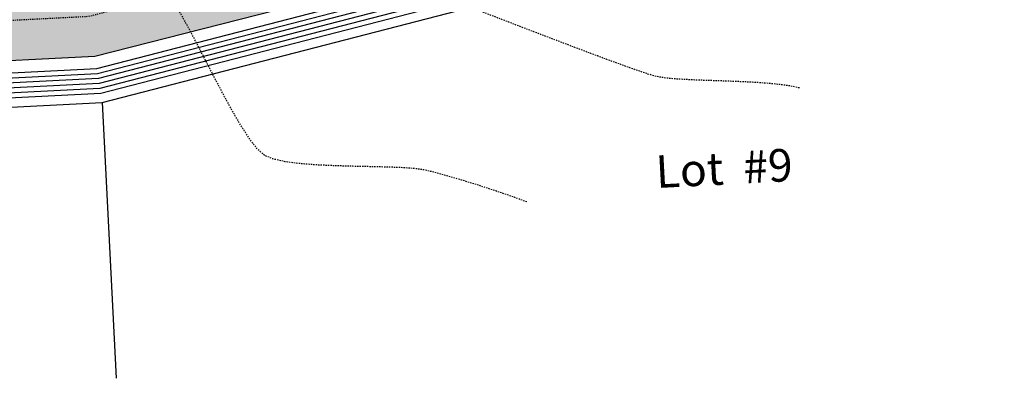
# Model space of a CAD drawing. Units: feet. Extents: x 15274 to 15639, y 19356 to 19643.
# Drawn here: x 15460 to 15551, y 19367 to 19400 of the extents above; entities that cross this region are included whole.
import ezdxf

# ---------------------------------------------------------------- set-up
doc = ezdxf.new("R2010")
doc.units = ezdxf.units.FT
doc.header["$LTSCALE"] = 0.5
doc.header["$MEASUREMENT"] = 0
doc.linetypes.add('DOT2', pattern=[0.125, 0, -0.125])
doc.linetypes.add('HIDDEN', pattern=[0.375, 0.25, -0.125])
for name, color, linetype in [('VE-PL', 4, 'Continuous'), ('VE-PUBLIC UTILITY EASEMENT', 20, 'Continuous'), ('VE-RIP_RAP', 7, 'Continuous'), ('VE-RIP_RAP_HATCH', 252, 'Continuous'), ('VE-TEXT', 7, 'Continuous')]:
    doc.layers.add(name, color=color, linetype=linetype)
doc.layers.add('VG-CONTOURS', color=7, linetype='HIDDEN', true_color=0x7a7a7a)
doc.layers.add('VU-SANITARY_LINE', color=7, linetype='Continuous', true_color=0xff8080)
doc.styles.add('10I', font='ARIAL_0.TTF', dxfattribs={"height": 5})

msp = doc.modelspace()

# ---------------------------------------------------------------- hatches: boundary and pattern name
at = {"layer": 'VE-RIP_RAP_HATCH'}
h = msp.add_hatch(dxfattribs=at)
h.set_pattern_fill('GRAVEL', color=256, scale=6, angle=45)
h.set_pattern_definition([(273.012787504, (-1.187939392393399, 7.297341981845171), (4.242640687119028, -72.12489168102812), [0.8072159999999998, -79.91452828244218]), (229.969740728, (-1.145512985522207, 6.491240251292506), (46.66904755831189, 55.15432893255075), [1.385208, -137.13554856738]), (177.510447078, (-2.036467529817256, 5.430580079512685), (89.09545442950491, -4.242640687118225), [0.9767279999999999, -96.69619557659819]), (312.273689006, (-2.630437226013957, 2.715290039756343), (-80.61017305526639, 89.09545442950518), [1.261428, -124.881348249774]), (337.833654178, (-1.7819090885901, 1.7819090885901), (-72.12489168102792, 29.69848480983518), [1.23693, -122.4562387685298]), (42.27368900599997, (-0.6363961030678927, 1.315218613006979), (-89.09545442950518, -80.61017305526639), [1.261428, -124.881348249774]), (82.69424046670001, (0.29698484809835, 2.163746750430835), (-12.72792206135796, -97.58073580374344), [1.668174, -165.149091293496]), (117.2553283749, (0.5091168824543144, 3.818376618407357), (-63.63961030678917, 123.0365799264594), [1.574928, -155.9179289808804]), (166.429565615, (-0.2121320343559638, 5.218448045156721), (-89.09545442950503, 21.21320343559631), [1.2657, -125.304438658374]), (220.236358309, (-1.442497833620557, 5.51543289325507), (50.91168824543152, 42.42640687119261), [1.444992, -70.8045754727538]), (267.3974377980001, (-2.545584412271571, 4.582051942088828), (-4.242640687119255, -97.58073580374327), [1.868688, -185.0002500287694]), (183.814074834, (1.612203461105329, 6.873077913133241), (-55.15432893255085, -4.242640687119419), [0.637806, -63.14306887640819]), (216.46923439, (0.9758073580374362, 6.830651506262049), (63.63961030678925, 46.66904755831214), [1.213422, -120.129068496942]), (270, (4.440892098500626e-16, 6.10940258945177), (4.242640687119, -4.242640687119001), [0.8485259999999999, -7.6367553742386]), (248.198590514, (-0.8061017305526637, 6.321534623807735), (12.72792206135792, 29.69848480983485), [0.456948, -45.2376906351834]), (336.801409486, (-0.9758073580374353, 5.897270555095806), (-16.97056274847623, 8.485281374240348), [0.646218, -31.664770842807]), (75.9637565321, (-0.3818376618407355, 5.642712113868649), (4.242640687119597, 21.21320343559656), [1.049574, -33.93613736907179]), (206.5650511770001, (-0.1272792206135787, 6.660945878777278), (12.72792206135781, 4.242640687119433), [0.7589460000000001, -18.2147199610104]), (61.38954033400001, (-3.436538956566621, 3.436538956566622), (29.69848480983467, 55.15432893255075), [1.0632, -105.2570708800164]), (115.3461759419, (-2.927422074112306, 4.369919907732864), (29.69848480984422, -63.63961030680886), [0.8919659999999999, -88.30444648391399]), (338.198590514, (-0.9758073580374349, 7.509474016201136), (-29.69848480983483, 12.72792206135795), [0.9138900000000001, -44.7807486351834]), (28.61045966600005, (-0.1272792206135782, 7.170062761231591), (-55.15432893255075, -29.69848480983466), [1.0632, -105.257070880014]), (24.44395478000004, (-0.8061017305526642, 0.8061017305526643), (-29.69848480983526, -12.7279220613579), [1.02528, -50.238742471905]), (339.775140569, (0.1272792206135787, 1.230365799264593), (-67.8822509939086, 25.4558441227157), [0.8590679999999999, -85.04785837965599]), (111.8014094864, (3.309259735953042, 3.309259735953042), (-12.72792206135781, 29.69848480983479), [0.9138900000000001, -44.7807486351834]), (62.3540246363, (2.9698484809835, 4.1577878733769), (-38.18376618407363, -72.12489168102758), [1.005786, -99.57254168544]), (114.4439547804, (1.230365799264593, 1.230365799264592), (12.72792206135763, -29.69848480983483), [0.51264, -50.751382471905]), (146.309932474, (3.054701294725886, 3.054701294725885), (-21.21320343559632, 12.72792206135806), [0.30594, -30.2881770815568]), (210.963756532, (2.800142853498728, 3.224406922210656), (16.97056274847697, 8.485281374238388), [1.23693, -23.5017037537062]), (231.009005957, (1.739482681718907, 2.588010819142764), (38.18376618407384, 46.66904755831226), [1.1463, -113.4835390472568]), (348.690067526, (0, 5.260874452027913), (-12.72792206135774, 4.24264068711928), [0.865332, -20.767975652784]), (38.15722658699998, (0.8485281374238571, 5.091168824543141), (80.61017305526671, 63.63961030678911), [1.510764, -149.5653757441698]), (105.9453959009, (2.036467529817257, 6.024549775709384), (12.72792206135785, -46.66904755831193), [0.617736, -61.156044845922]), (135, (1.866761902332486, 6.618519471906085), (-8.48528137423857, 1.77635683940025e-15), [0.36, -5.64]), (165.256437164, (1.527350647362943, 2.630437226013957), (46.66904755831221, -12.72792206135786), [0.833544, -82.52111993669881]), (93.01278750419998, (0.7212489168102787, 2.842569260369921), (-4.24264068711917, 72.12489168102775), [1.614432, -79.1073122824422]), (45, (0.6363961030678926, 4.454772721475249), (8.881784197001252e-16, 8.485281374238571), [1.56, -4.44]), (10.30484646900005, (1.739482681718907, 5.557859300126264), (72.12489168102769, 12.72792206135918), [0.948684, -93.91964580505199]), (299.054604099, (2.67286363288515, 5.727564927611034), (12.72792206135771, -21.2132034355966), [0.873612, -42.807047335683]), (252.645975364, (3.097127701597078, 4.963889603929563), (-38.18376618407316, -123.0365799264593), [1.42239, -140.8168450935563]), (220.42607874, (2.67286363288515, 3.606244584051392), (-59.3969696196698, -50.91168824543121), [1.504794, -148.9744404478134])])
edge = h.paths.add_edge_path()
edge.add_line((15393.18433987754, 19399.7957950045), (15393.2608711395, 19397.72972902919))
edge.add_arc((15398.60865394488, 19397.76742823644), 5.347915684060847, 180.4039000395061, 278.7034877999897)
edge.add_arc((15422.35255838253, 19230.85705715276), 163.2431562642712, 92.56200340475482, 98.07642174096691, ccw=False)
edge.add_line((15415.05550846049, 19393.93704099369), (15440.60424087088, 19395.23614220566))
edge.add_line((15440.60424087088, 19395.23614220566), (15467.38032929016, 19396.59765198074))
edge.add_line((15467.38032929016, 19396.59765198074), (15555.42655789817, 19419.04323695841))
edge.add_arc((15567.99520237995, 19365.88770359613), 54.62125548847947, 94.94432031556579, 103.30327569607078, ccw=False)
edge.add_line((15563.28752713843, 19420.30570930158), (15560.09036356983, 19424.47622301502))
edge.add_line((15560.09036356983, 19424.47622301502), (15559.53989458197, 19424.04940815704))
edge.add_line((15559.53989458197, 19424.04940815704), (15554.86469296982, 19426.0174059532))
edge.add_line((15554.86469296982, 19426.0174059532), (15562.27012910778, 19431.7593282834))
edge.add_line((15562.27012910778, 19431.7593282834), (15563.01165767887, 19426.7412947225))
edge.add_line((15563.01165767887, 19426.7412947225), (15562.46118869101, 19426.31447986453))
edge.add_line((15562.46118869101, 19426.31447986453), (15566.80744861406, 19420.64503686534))
edge.add_arc((15566.21726038327, 19426.86254364726), 6.245455366189523, 275.4224751725685, 344.9271752453849)
edge.add_arc((15552.76408686902, 19429.18752447344), 19.87994577142464, 348.5421542524237, 361.7049743803947)
edge.add_arc((15565.80891394537, 19429.22524610857), 6.848742062469394, 4.637812308013057, 87.32699682804859)
edge.add_arc((15565.52509779368, 19423.14606575228), 12.93454401556711, 87.32699682785584, 106.6788306340729)
edge.add_arc((15476.88625348825, 19736.09797095503), 312.3295609404616, 284.07269060538863, 285.7781478991273, ccw=False)
edge.add_line((15552.83003122172, 19433.14203808552), (15465.25159991244, 19410.50749734029))
edge.add_line((15465.25159991244, 19410.50749734029), (15439.89328776996, 19409.21807861263))
edge.add_line((15439.89328776996, 19409.21807861263), (15424.12427888385, 19408.41625650159))
edge.add_arc((15444.30602968288, 19441.09579721348), 38.4090542249419, 212.7931690411092, 238.3019607643341, ccw=False)
edge.add_arc((15394.63955351019, 19409.09631752139), 20.67330825302129, 32.79316904113771, 49.4053311983084)
edge.add_arc((15403.40668324392, 19419.327029692), 7.199999999814469, 49.40533119852339, 61.55069870287503)
edge.add_line((15406.83662604114, 19425.65755039768), (15401.72121293307, 19429.63307567858))
edge.add_arc((15362.42565053468, 19378.73171431955), 64.30466400198607, 52.3320629449093, 69.85618813637228)
edge.add_arc((15377.68318807191, 19420.32631493771), 20.00000000049946, 69.85618813654953, 82.97091631805483)
edge.add_arc((15384.95065027819, 19479.26768512114), 39.38771864586309, 244.016571424283, 262.9709163182549, ccw=False)
edge.add_arc((15337.03407543087, 19380.95198761166), 69.98309337395621, 64.01657142427383, 72.20189056738901)
edge.add_arc((15350.31975366299, 19417.08481365369), 31.55950598703095, 75.11757925504845, 91.99314474012614)
edge.add_arc((15349.8977193811, 19457.98235933325), 9.381491541211847, 246.5519874598608, 265.8703015893485, ccw=False)
edge.add_line((15346.16466621004, 19449.37557726561), (15347.02279840198, 19432.41464213452))
edge.add_line((15347.02279840198, 19432.41464213452), (15350.20910420178, 19432.53306984127))
edge.add_line((15350.20910420178, 19432.53306984127), (15350.45834730703, 19425.82716652126))
edge.add_line((15350.45834730703, 19425.82716652126), (15347.35437173844, 19425.71179884112))
edge.add_line((15347.35437173844, 19425.71179884112), (15347.91597766065, 19414.7610036753))
edge.add_arc((15350.27684821293, 19410.8808313947), 4.541965069412647, 90.00000000020651, 121.318203509542, ccw=False)
edge.add_line((15350.27684821291, 19415.42279646411), (15371.8417286033, 19415.54729335))
edge.add_arc((15372.28560173805, 19400.80545363128), 14.74852065978527, 64.24162445850789, 91.72464064051911, ccw=False)
edge.add_arc((15349.90864089384, 19354.33411029932), 66.32674995493451, 50.68174589762691, 64.27782392183627, ccw=False)
edge.add_arc((15389.66704605739, 19402.87497203492), 3.581662668506032, -1.2124878191842186, 50.710684529773175, ccw=False)
edge.add_line((15393.24790677462, 19402.7991828883), (15402.15612737414, 19402.14627902669))
edge.add_line((15402.15612737414, 19402.14627902669), (15406.75373372637, 19403.31333336553))
edge.add_line((15406.75373372637, 19403.31333336553), (15406.31515639211, 19397.3293840073))
edge.add_line((15406.31515639211, 19397.3293840073), (15401.93683870701, 19399.15430434756))
edge.add_line((15401.93683870701, 19399.15430434756), (15393.18433987754, 19399.7957950045))

# ---------------------------------------------------------------- linework, layer by layer
at = {"layer": 'VE-PL', "color": 153}
msp.add_lwpolyline([(15468.03415331338, 19392.32534233481), (15580.32354174736, 19421.34640037125), (15583.69188221269, 19395.48371957782, -0.01798970074888558), (15584.36374983221, 19388.32161179118, -0.01798970074888558)], format="xyb", dxfattribs=at)
msp.add_lwpolyline([(15383.31207447062, 19388.01739650258), (15468.03415331338, 19392.32534233481), (15469.32518024712, 19366.93540245739)], dxfattribs=at)
at = {"layer": 'VE-PUBLIC UTILITY EASEMENT', "color": 12, "linetype": 'DOT2', "ltscale": 0.5, "true_color": 0xd90d0d}
msp.add_lwpolyline([(15382.90782338651, 19396.00717654354), (15466.81773652605, 19400.2738253972), (15569.52637133929, 19426.81874912818)], dxfattribs=at)
at = {"layer": 'VE-RIP_RAP', "flags": 128}
msp.add_lwpolyline([(15393.2608711395, 19397.72972902919, 0.4573058829752955), (15399.41790585743, 19392.48109552786, -0.02406583348519231), (15415.05550846049, 19393.93704099369), (15440.60424087088, 19395.23614220566), (15467.38032929016, 19396.59765198074), (15555.42655789817, 19419.04323695841, -0.03648900482713383)], format="xyb", dxfattribs=at)
at = {"layer": 'VG-CONTOURS', "color": 8, "true_color": 0x7a7a7a, "flags": 128}
for points, elevation in [([(15532.28994002872, 19393.66944750218), (15531.42219628139, 19393.85604205479), (15530.12259951513, 19394.0270795332), (15528.66435413612, 19394.14963680331), (15527.10838890781, 19394.23643724671), (15525.51563259365, 19394.30020424501), (15523.9470139571, 19394.3536611798), (15522.46346176161, 19394.40953143269), (15521.12590477063, 19394.48053838527), (15519.99527174763, 19394.57940541914), (15519.13249145604, 19394.7188559159), (15518.33566268932, 19394.94996827464), (15517.10902968996, 19395.36460157125), (15515.52823218378, 19395.93123233113), (15513.66890989658, 19396.61833707969), (15511.60670255417, 19397.39439234235), (15509.41724988238, 19398.22787464452), (15507.176191607, 19399.08726051161), (15504.95916745384, 19399.94102646904), (15502.84181714871, 19400.75764904221), (15500.89978041744, 19401.50560475656), (15499.20869698581, 19402.15337013748), (15497.84420657966, 19402.66942171038), (15496.88194892477, 19403.0222360007), (15496.39756374698, 19403.18028953382), (15495.86939456578, 19403.24402067515), (15495.32262207712, 19403.23458894845), (15494.77219898218, 19403.20221393548), (15494.23307798214, 19403.19711521797), (15493.72021177819, 19403.26951237765), (15493.2485530715, 19403.46962499624), (15492.8572195829, 19403.82841184537), (15492.5504441153, 19404.3113434837), (15492.29085199299, 19404.87040717353), (15492.04106854027, 19405.4575901772), (15491.76371908145, 19406.02487975704), (15491.42142894083, 19406.52426317535), (15491.05589586598, 19406.91902076353), (15490.63152081626, 19407.3272555615), (15490.16093480801, 19407.74057771229), (15489.65676885757, 19408.1505973589), (15489.13165398126, 19408.54892464433), (15488.59822119542, 19408.92716971161), (15488.06910151638, 19409.27694270373), (15487.51690873987, 19409.58524253621), (15486.52847938671, 19410.09409087743), (15485.19121954444, 19410.76170658025), (15483.5925353006, 19411.54630849753), (15481.81983274274, 19412.40611548215), (15479.96051795839, 19413.29934638696), (15478.10199703509, 19414.18422006484), (15476.33167606038, 19415.01895536864), (15474.73696112181, 19415.76177115122), (15473.4052583069, 19416.37088626547), (15472.42397370322, 19416.80451956423), (15471.88051339828, 19417.02088990038), (15471.28242909382, 19417.17774291166), (15470.67293224826, 19417.28654000593), (15470.05668020515, 19417.36750910868), (15469.43833030797, 19417.44087814538), (15468.82253990025, 19417.52687504152), (15468.21396632549, 19417.64572772257), (15467.68258761646, 19417.77982892901), (15467.0148870274, 19417.96266818816), (15466.24283926692, 19418.18460119428), (15465.3984190436, 19418.43598364162), (15464.51360106605, 19418.70717122444), (15463.62036004287, 19418.98851963701), (15462.75067068265, 19419.27038457357), (15461.93650769398, 19419.54312172839), (15461.22878180622, 19419.79752917599), (15460.1836602758, 19420.18958541683), (15458.86674416863, 19420.69245828868), (15457.34363455062, 19421.27931562935), (15455.67993248768, 19421.92332527662), (15453.94123904573, 19422.59765506827), (15452.19315529068, 19423.2754728421), (15450.50128228843, 19423.9299464359), (15448.9312211049, 19424.53424368744), (15447.548572806, 19425.06153243452), (15446.41893845764, 19425.48498051493), (15445.60791912573, 19425.77775576645), (15445.37123103274, 19425.85630447655)], 1931.00000001), ([(15507.17096043692, 19383.16995976998), (15505.9212154555, 19383.63104552902), (15504.30430230965, 19384.18840420694), (15502.70514268476, 19384.70869295285), (15501.1894251564, 19385.17634801718), (15499.82283830013, 19385.57580565032), (15498.67107069149, 19385.89150210271), (15497.79981090607, 19386.10787362473), (15496.91965747767, 19386.24104702853), (15495.74265453021, 19386.32748956035), (15494.3366590244, 19386.38214812177), (15492.76952792093, 19386.41996961442), (15491.10911818049, 19386.45590093988), (15489.42328676379, 19386.50488899975), (15487.77989063153, 19386.58188069562), (15486.2467867444, 19386.70182292911), (15484.8918320631, 19386.87966260182), (15483.78288354833, 19387.13034661533), (15482.98779816079, 19387.46882187124), (15482.37782060925, 19388.01130732759), (15481.68839576659, 19388.88598979335), (15480.93756454892, 19390.02892965217), (15480.14336787233, 19391.37618728767), (15479.32384665292, 19392.86382308351), (15478.49704180681, 19394.42789742329), (15477.68099425008, 19396.00447069068), (15476.89374489885, 19397.5296032693), (15476.15333466921, 19398.93935554277), (15475.47780447727, 19400.16978789476), (15474.88519523912, 19401.15696070887), (15474.39354787088, 19401.83693436877), (15473.8228073338, 19402.43234598938), (15473.0127983788, 19403.18541270203), (15472.01138160642, 19404.06156491488), (15470.86641761722, 19405.02623303607), (15469.62576701174, 19406.04484747378), (15468.33729039056, 19407.08283863617), (15467.04884835421, 19408.10563693138), (15465.80830150326, 19409.0786727676), (15464.66351043825, 19409.96737655296), (15463.66233575974, 19410.73717869564), (15462.85263806829, 19411.35350960379), (15462.28227796443, 19411.78179968558), (15461.62988984348, 19412.26691721923), (15460.9754658472, 19412.75114329097), (15460.31679653112, 19413.23014722799), (15459.65167245076, 19413.69959835745), (15458.97788416161, 19414.15516600654), (15458.2932222192, 19414.59251950241), (15457.59547717904, 19415.00732817225), (15456.88243959664, 19415.39526134324), (15456.1965938532, 19415.71346875099), (15455.14776406984, 19416.15401646292), (15453.80617074703, 19416.6918964399), (15452.24203438519, 19417.30210064285), (15450.52557548478, 19417.95962103266), (15448.72701454624, 19418.6394495702), (15446.91657207, 19419.31657821639), (15445.16446855652, 19419.9659989321), (15443.61103080548, 19420.53693735457)], 1932.00000001)]:
    msp.add_lwpolyline(points, dxfattribs=dict(at, elevation=elevation))
at = {"layer": 'VU-SANITARY_LINE', "flags": 128}
for points in [[(15380.18026180498, 19390.55162545647), (15467.62513316859, 19394.9980197644), (15570.03880409935, 19421.46671043301), (15570.5950421514, 19422.48482257337), (15555.58558633293, 19537.72993176622), (15538.30412986793, 19543.88054313295), (15536.62853330182, 19556.74605348587)], [(15554.24009771599, 19555.80383107577), (15571.60495429032, 19422.47356139572), (15570.91967344168, 19421.21925534998), (15467.69507713387, 19394.5409819883), (15380.28988148122, 19390.09660510978)], [(15379.97419787808, 19391.00174180866), (15467.55518920332, 19395.45505754049), (15567.23072322988, 19421.21608000361), (15564.29606709457, 19443.74886006227)], [(15601.41396596818, 19427.21404211062), (15573.57498434117, 19423.58830937725), (15571.80054278401, 19420.97180026695), (15467.76502109914, 19394.0839442122), (15380.31311609432, 19389.63719225788)], [(15568.90497144038, 19419.74832860882), (15467.83496506441, 19393.6269064361), (15380.24995211476, 19389.17338621282)], [(15546.17620668646, 19412.60650634344), (15543.46001512911, 19412.69699539616), (15467.90490902968, 19393.16986866), (15380.09029486906, 19388.70467368095)]]:
    msp.add_lwpolyline(points, dxfattribs=at)

# ---------------------------------------------------------------- next in the draw order: texts
at = {"layer": 'VE-TEXT', "insert": (15518.97038752683, 19387.44766904051), "char_height": 3, "attachment_point": 1, "rotation": 3.0000000000000004, "style": '10I', "bg_fill": 2}
msp.add_mtext_dynamic_manual_height_columns('Lot  #9', width=22.52147518721269, gutter_width=20, heights=[0], dxfattribs=at)

doc.saveas('drawing.dxf')
